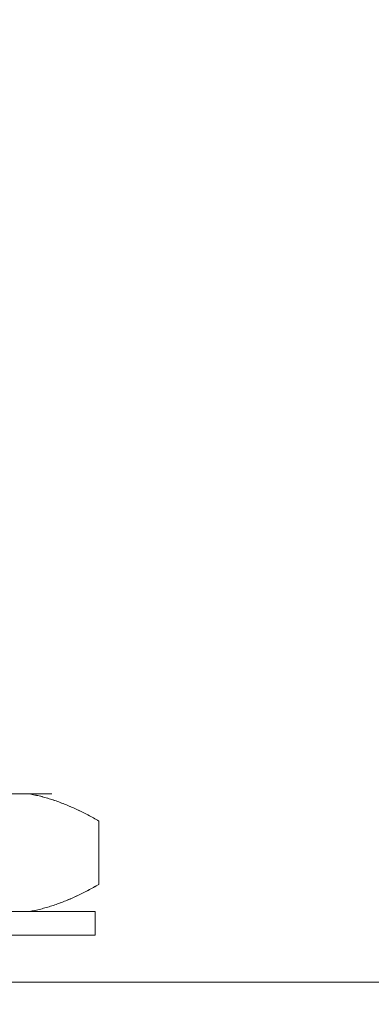
# Model space of a CAD drawing. Units: millimetres. Extents: x 0 to 1189, y 0 to 841.
# Drawn here: x 216 to 224, y 505 to 526 of the extents above; entities that cross this region are included whole.
import ezdxf

# ---------------------------------------------------------------- set-up
doc = ezdxf.new("R2010")
doc.units = ezdxf.units.MM
doc.header["$LTSCALE"] = 0.1
doc.layers.add('1', color=7, linetype='Continuous', true_color=0xffffff)
doc.styles.add('Arial Unicode MS', font='txt')
doc.dimstyles.get("Standard").update_dxf_attribs({"dimtxt": 0.18, "dimasz": 0.18, "dimexe": 0.18, "dimexo": 0.0625, "dimgap": 0.09, "dimtad": 0, "dimtih": 1, "dimtoh": 1, "dimdec": 4, "dimzin": 0, "dimdsep": 46, "dimtxsty": 'Standard', "dimcen": 0.09, "dimadec": 0, "dimazin": 0, "dimtfac": 1, "dimtdec": 4, "dimtofl": 0, "dimtmove": 0, "dimatfit": 3, "dimfxl": 1, "dimtolj": 1, "dimtzin": 0, "dimarcsym": 0})

# ---------------------------------------------------------------- blocks, each defined once
blk = doc.blocks.new('_U3')
at = {"layer": '1', "color": 1, "lineweight": 13, "transparency": 16777216}
for p, q in [((139.211, 496.972), (139.211, 544.775)), ((580.511, 496.972), (580.511, 544.775)), ((139.211, 543.775), (580.511, 543.775))]:
    blk.add_line(p, q, dxfattribs=at)
at = {"layer": '1', "color": 1, "lineweight": 18, "transparency": 16777216}
for points in [[(139.211, 543.775), (142.211, 544.579), (142.211, 542.971)], [(580.511, 543.775), (577.511, 542.971), (577.511, 544.579)]]:
    blk.add_solid(points, dxfattribs=at)
at = {"layer": '1', "color": 7, "linetype": 'Continuous', "lineweight": 13, "transparency": 16777216, "insert": (357.697, 544.079), "char_height": 2.5, "attachment_point": 7, "line_spacing_factor": 1.069626, "style": 'Arial Unicode MS'}
blk.add_mtext('\\W1.0000;442', dxfattribs=at)
blk = doc.blocks.new('_U4')
at = {"layer": '1', "color": 1, "lineweight": 13, "transparency": 16777216}
for p, q in [((140.861, 504.972), (140.861, 539.033)), ((578.861, 504.972), (578.861, 539.033)), ((140.861, 538.033), (578.861, 538.033))]:
    blk.add_line(p, q, dxfattribs=at)
at = {"layer": '1', "color": 1, "lineweight": 18, "transparency": 16777216}
for points in [[(140.861, 538.033), (143.861, 538.837), (143.861, 537.229)], [(578.861, 538.033), (575.861, 537.229), (575.861, 538.837)]]:
    blk.add_solid(points, dxfattribs=at)
at = {"layer": '1', "color": 7, "linetype": 'Continuous', "lineweight": 13, "transparency": 16777216, "insert": (357.697, 538.336), "char_height": 2.5, "attachment_point": 7, "line_spacing_factor": 1.069626, "style": 'Arial Unicode MS'}
blk.add_mtext('\\W1.0000;438', dxfattribs=at)

msp = doc.modelspace()

# ---------------------------------------------------------------- linework, layer by layer
at = {"layer": '1', "color": 3, "linetype": 'Continuous', "lineweight": 18}
for p, q in [((215.382, 509.972), (216.463, 509.972)), ((216.463, 509.972), (216.943, 509.972)), ((216.943, 509.972), (216.463, 509.972)), ((217.943, 509.394), (217.943, 508.049)), ((201.86, 507.472), (217.86, 507.472)), ((201.861, 507.472), (217.861, 507.472)), ((217.861, 506.972), (217.861, 507.472)), ((201.86, 506.972), (217.86, 506.972)), ((201.861, 506.972), (217.861, 506.972)), ((217.86, 506.972), (217.86, 506.972)), ((145.361, 505.972), (574.361, 505.972))]:
    msp.add_line(p, q, dxfattribs=at)
for points in [[(217.943, 509.394), (217.914, 509.411), (217.885, 509.428), (217.856, 509.444), (217.827, 509.46), (217.798, 509.476), (217.768, 509.492), (217.739, 509.508), (217.71, 509.523), (217.68, 509.538), (217.651, 509.553), (217.622, 509.568), (217.592, 509.583), (217.563, 509.598), (217.533, 509.612), (217.504, 509.626), (217.474, 509.64), (217.445, 509.653), (217.415, 509.667), (217.386, 509.68), (217.356, 509.693), (217.327, 509.706), (217.297, 509.719), (217.267, 509.731), (217.238, 509.743), (217.208, 509.755), (217.178, 509.767), (217.149, 509.778), (217.119, 509.789), (217.089, 509.8), (217.06, 509.811), (217.03, 509.822), (217, 509.832), (216.97, 509.842), (216.94, 509.852), (216.911, 509.861), (216.881, 509.87), (216.851, 509.879), (216.821, 509.888), (216.791, 509.897), (216.762, 509.905), (216.732, 509.913), (216.702, 509.92), (216.672, 509.928), (216.642, 509.935), (216.612, 509.942), (216.582, 509.948), (216.553, 509.955), (216.523, 509.961), (216.493, 509.966), (216.463, 509.972)], [(217.943, 509.394), (217.914, 509.411), (217.885, 509.427), (217.856, 509.444), (217.827, 509.46), (217.798, 509.476), (217.768, 509.492), (217.739, 509.507), (217.71, 509.523), (217.681, 509.538), (217.651, 509.553), (217.622, 509.568), (217.593, 509.583), (217.563, 509.597), (217.534, 509.612), (217.505, 509.626), (217.475, 509.64), (217.446, 509.653), (217.417, 509.667), (217.387, 509.68), (217.358, 509.693), (217.328, 509.706), (217.299, 509.718), (217.269, 509.731), (217.24, 509.743), (217.21, 509.755), (217.18, 509.766), (217.151, 509.778), (217.121, 509.789), (217.091, 509.8), (217.062, 509.811), (217.032, 509.821), (217.002, 509.831), (216.973, 509.841), (216.943, 509.851), (216.913, 509.861), (216.883, 509.87), (216.853, 509.879), (216.823, 509.888), (216.794, 509.896), (216.764, 509.904), (216.734, 509.912), (216.704, 509.92), (216.674, 509.927), (216.644, 509.935), (216.614, 509.941), (216.583, 509.948), (216.553, 509.954), (216.523, 509.96), (216.493, 509.966), (216.463, 509.972)], [(216.463, 507.472), (216.493, 507.477), (216.523, 507.483), (216.554, 507.489), (216.584, 507.495), (216.614, 507.502), (216.644, 507.509), (216.674, 507.516), (216.704, 507.523), (216.734, 507.531), (216.764, 507.539), (216.794, 507.547), (216.824, 507.556), (216.854, 507.565), (216.884, 507.574), (216.914, 507.583), (216.944, 507.593), (216.974, 507.602), (217.004, 507.612), (217.034, 507.623), (217.063, 507.633), (217.093, 507.644), (217.123, 507.655), (217.153, 507.666), (217.182, 507.678), (217.212, 507.689), (217.242, 507.701), (217.271, 507.714), (217.301, 507.726), (217.33, 507.739), (217.36, 507.751), (217.389, 507.764), (217.419, 507.778), (217.448, 507.791), (217.477, 507.805), (217.507, 507.819), (217.536, 507.833), (217.565, 507.847), (217.595, 507.861), (217.624, 507.876), (217.653, 507.891), (217.682, 507.906), (217.711, 507.921), (217.741, 507.936), (217.77, 507.952), (217.799, 507.968), (217.828, 507.984), (217.857, 508), (217.886, 508.016), (217.915, 508.032), (217.943, 508.049)], [(216.463, 507.472), (216.493, 507.477), (216.523, 507.483), (216.553, 507.489), (216.583, 507.495), (216.614, 507.502), (216.644, 507.509), (216.674, 507.516), (216.704, 507.523), (216.734, 507.531), (216.764, 507.539), (216.794, 507.547), (216.823, 507.555), (216.853, 507.564), (216.883, 507.573), (216.913, 507.582), (216.943, 507.592), (216.973, 507.602), (217.002, 507.612), (217.032, 507.622), (217.062, 507.632), (217.091, 507.643), (217.121, 507.654), (217.151, 507.665), (217.18, 507.677), (217.21, 507.689), (217.24, 507.7), (217.269, 507.713), (217.299, 507.725), (217.328, 507.737), (217.358, 507.75), (217.387, 507.763), (217.417, 507.777), (217.446, 507.79), (217.475, 507.804), (217.505, 507.818), (217.534, 507.832), (217.563, 507.846), (217.593, 507.86), (217.622, 507.875), (217.651, 507.89), (217.681, 507.905), (217.71, 507.92), (217.739, 507.936), (217.768, 507.951), (217.798, 507.967), (217.827, 507.983), (217.856, 507.999), (217.885, 508.016), (217.914, 508.032), (217.943, 508.049)]]:
    msp.add_lwpolyline(points, dxfattribs=at)

# ---------------------------------------------------------------- dimensions: what is measured, and where the dimension line sits
at = {"layer": '1', "color": 7, "linetype": 'Continuous', "lineweight": 13}
dim = msp.add_linear_dim(base=(580.511, 543.775), p1=(139.211, 496.972), p2=(580.511, 496.972), text='\\C7;442', dimstyle='Standard', override={"dimtxt": 2.5, "dimasz": 3, "dimexe": 1, "dimexo": 0, "dimgap": 1.25, "dimtad": 1, "dimtih": 1, "dimtoh": 0, "dimdec": 1, "dimlfac": 1, "dimzin": 8, "dimdsep": 46, "dimlunit": 2, "dimpost": '', "dimtxsty": 'Arial Unicode MS', "dimsah": 1, "dimse1": 0, "dimse2": 0, "dimsd1": 0, "dimsd2": 0, "dimclrd": 1, "dimclre": 1, "dimclrt": 7, "dimtol": 0, "dimtm": -0.1, "dimtfac": 0.7, "dimtdec": 2, "dimtofl": 1, "dimtmove": 0, "dimatfit": 2, "dimtzin": 8, "dimlwd": 13, "dimlwe": 13}, dxfattribs=at)
dim.commit()
dim.dimension.update_dxf_attribs({"geometry": '_U3', "text_midpoint": (359.861, 543.775), "dimtype": 160})
dim = msp.add_linear_dim(base=(578.861, 538.033), p1=(140.861, 422.472), p2=(578.861, 422.472), dimstyle='Standard', override={"dimtxt": 2.5, "dimasz": 3, "dimexe": 1, "dimexo": 0, "dimgap": 1.25, "dimtad": 1, "dimtih": 1, "dimtoh": 0, "dimdec": 1, "dimlfac": 1, "dimzin": 8, "dimdsep": 46, "dimlunit": 2, "dimtxsty": 'Arial Unicode MS', "dimsah": 1, "dimse1": 0, "dimse2": 0, "dimsd1": 0, "dimsd2": 0, "dimclrd": 1, "dimclre": 1, "dimclrt": 7, "dimtol": 0, "dimtm": -0.1, "dimtfac": 0.7, "dimtdec": 2, "dimtofl": 1, "dimtmove": 0, "dimatfit": 2, "dimtzin": 8, "dimlwd": 13, "dimlwe": 13}, dxfattribs=at)
dim.commit()
dim.dimension.update_dxf_attribs({"geometry": '_U4', "text_midpoint": (359.861, 538.033), "dimtype": 160})

doc.saveas('drawing.dxf')
